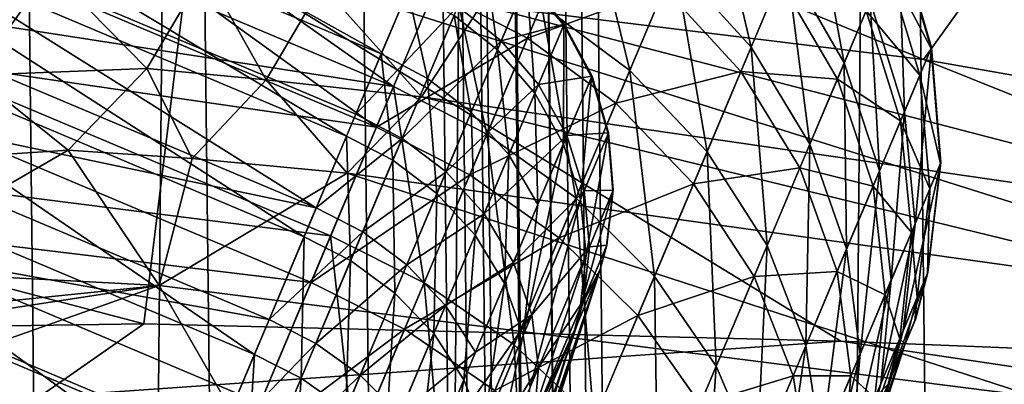
# Model space of a CAD drawing. Units: inches. Extents: x -14.1 to 11.4, y -13.9 to 12.5.
# Drawn here: x -12.1 to -11.7, y -0.4 to -0.3 of the extents above; entities that cross this region are included whole.
import ezdxf

# ---------------------------------------------------------------- set-up
doc = ezdxf.new("R2010")
doc.units = ezdxf.units.IN
doc.header["$MEASUREMENT"] = 0
for name, color, linetype in [('SEAT-BASE', 5, 'Continuous'), ('SEAT-CASTER', 5, 'Continuous'), ('SEAT-FABRIC', 5, 'Continuous')]:
    doc.layers.add(name, color=color, linetype=linetype)

msp = doc.modelspace()

# ---------------------------------------------------------------- linework, layer by layer
at = {"layer": 'SEAT-BASE'}
for points in [[(-12.29408, -0.34861, 3.74672), (-12.06913, -0.07332, 3.95438), (-12.37412, -0.14541, 3.77921)], [(-12.06913, -0.07332, 3.95438), (-12.29408, -0.34861, 3.74672), (-12.01403, -0.26045, 3.95345)], [(-11.65425, -0.21643, 3.08118), (-11.45913, -0.3084, 3.27368), (-11.68199, -0.26597, 3.0988)], [(-12.01403, -0.26045, 3.95345), (-11.45825, -0.43573, 4.15301), (-11.41694, -0.23225, 4.23401)], [(-11.87623, -0.24081, 2.94952), (-11.71239, -0.30826, 3.1267), (-11.89447, -0.28593, 2.96125)], [(-11.71239, -0.30826, 3.1267), (-11.87623, -0.24081, 2.94952), (-11.68199, -0.26597, 3.0988)], [(-12.29408, -0.34861, 3.74672), (-12.0333, -0.41708, 3.87898), (-12.01403, -0.26045, 3.95345)], [(-12.01403, -0.26045, 3.95345), (-12.0333, -0.41708, 3.87898), (-11.7464, -0.42416, 4.0257)], [(-12.01403, -0.26045, 3.95345), (-11.7464, -0.42416, 4.0257), (-11.45825, -0.43573, 4.15301)], [(-11.68199, -0.26597, 3.0988), (-11.49648, -0.34623, 3.31609), (-11.71239, -0.30826, 3.1267)], [(-11.49648, -0.34623, 3.31609), (-11.68199, -0.26597, 3.0988), (-11.45913, -0.3084, 3.27368)], [(-12.16169, -0.32665, 2.19008), (-12.07176, -0.27156, 2.50149), (-12.10301, -0.31481, 2.52178)], [(-12.12668, -0.28749, 2.18982), (-12.07176, -0.27156, 2.50149), (-12.16169, -0.32665, 2.19008)], [(-12.07176, -0.27156, 2.50149), (-12.03206, -0.31202, 2.77037), (-12.10301, -0.31481, 2.52178)], [(-12.03206, -0.31202, 2.77037), (-12.07176, -0.27156, 2.50149), (-12.00814, -0.27174, 2.75284)], [(-12.00814, -0.27174, 2.75284), (-11.98297, -0.31674, 2.88126), (-12.03206, -0.31202, 2.77037)], [(-11.98297, -0.31674, 2.88126), (-12.00814, -0.27174, 2.75284), (-11.96003, -0.27779, 2.86447)], [(-11.96003, -0.27779, 2.86447), (-11.91897, -0.32373, 2.98032), (-11.98297, -0.31674, 2.88126)], [(-11.91897, -0.32373, 2.98032), (-11.96003, -0.27779, 2.86447), (-11.89447, -0.28593, 2.96125)], [(-11.89447, -0.28593, 2.96125), (-11.53579, -0.37919, 3.35864), (-11.91897, -0.32373, 2.98032)], [(-11.71239, -0.30826, 3.1267), (-11.53579, -0.37919, 3.35864), (-11.89447, -0.28593, 2.96125)], [(-11.53579, -0.37919, 3.35864), (-11.71239, -0.30826, 3.1267), (-11.49648, -0.34623, 3.31609)], [(-12.10301, -0.31481, 2.52178), (-12.06447, -0.34554, 2.7914), (-12.14432, -0.35083, 2.54411)], [(-12.06447, -0.34554, 2.7914), (-12.10301, -0.31481, 2.52178), (-12.03206, -0.31202, 2.77037)], [(-12.03206, -0.31202, 2.77037), (-12.01335, -0.34906, 2.90293), (-12.06447, -0.34554, 2.7914)], [(-12.01335, -0.34906, 2.90293), (-12.03206, -0.31202, 2.77037), (-11.98297, -0.31674, 2.88126)], [(-11.98297, -0.31674, 2.88126), (-11.94956, -0.35509, 3.00516), (-12.01335, -0.34906, 2.90293)], [(-11.94956, -0.35509, 3.00516), (-11.98297, -0.31674, 2.88126), (-11.91897, -0.32373, 2.98032)], [(-11.91897, -0.32373, 2.98032), (-11.5772, -0.40697, 3.40184), (-11.94956, -0.35509, 3.00516)], [(-11.5772, -0.40697, 3.40184), (-11.91897, -0.32373, 2.98032), (-11.53579, -0.37919, 3.35864)], [(-12.14982, -0.39476, 2.84318), (-12.14432, -0.35083, 2.54411), (-12.06447, -0.34554, 2.7914)], [(-12.06447, -0.34554, 2.7914), (-12.02699, -0.40131, 3.0671), (-12.14982, -0.39476, 2.84318)], [(-12.01335, -0.34906, 2.90293), (-12.02699, -0.40131, 3.0671), (-12.06447, -0.34554, 2.7914)], [(-12.29408, -0.34861, 3.74672), (-12.30238, -0.42102, 3.68586), (-12.0333, -0.41708, 3.87898)], [(-12.02699, -0.40131, 3.0671), (-12.01335, -0.34906, 2.90293), (-11.94956, -0.35509, 3.00516)], [(-11.94956, -0.35509, 3.00516), (-11.66687, -0.44698, 3.49074), (-12.02699, -0.40131, 3.0671)], [(-11.66687, -0.44698, 3.49074), (-11.94956, -0.35509, 3.00516), (-11.5772, -0.40697, 3.40184)], [(-12.58747, -0.45874, 3.1053), (-12.14982, -0.39476, 2.84318), (-12.02699, -0.40131, 3.0671)], [(-12.58747, -0.45874, 3.1053), (-12.02699, -0.40131, 3.0671), (-12.44308, -0.46507, 3.37757)], [(-12.44308, -0.46507, 3.37757), (-12.02699, -0.40131, 3.0671), (-12.23351, -0.47438, 3.60366)], [(-12.23351, -0.47438, 3.60366), (-12.02699, -0.40131, 3.0671), (-11.97839, -0.48543, 3.77935)], [(-11.97839, -0.48543, 3.77935), (-12.02699, -0.40131, 3.0671), (-11.66687, -0.44698, 3.49074)], [(-12.30238, -0.42102, 3.68586), (-12.0765, -0.44717, 3.83187), (-12.0333, -0.41708, 3.87898)], [(-12.0333, -0.41708, 3.87898), (-12.0765, -0.44717, 3.83187), (-11.7464, -0.42416, 4.0257)], [(-12.30238, -0.42102, 3.68586), (-12.35632, -0.44657, 3.60683), (-12.0765, -0.44717, 3.83187)], [(-11.7464, -0.42416, 4.0257), (-12.0765, -0.44717, 3.83187), (-11.45301, -0.4678, 4.13846)], [(-11.7464, -0.42416, 4.0257), (-11.45301, -0.4678, 4.13846), (-11.45825, -0.43573, 4.15301)]]:
    msp.add_3dface(points, dxfattribs=at)
at = {"layer": 'SEAT-CASTER'}
for points in [[(-11.9305, -0.31945, 0.37107), (-12.17598, -0.21588, 0.37107), (-12.15346, -0.1625, 0.4528)], [(-11.9305, -0.31945, 0.37107), (-12.15346, -0.1625, 0.4528), (-11.90798, -0.26607, 0.4528)], [(-11.93756, -0.33619, 1.6121), (-12.15925, -0.17624, 1.53077), (-12.18304, -0.23263, 1.6121)], [(-11.91377, -0.2798, 1.53077), (-12.15925, -0.17624, 1.53077), (-11.93756, -0.33619, 1.6121)], [(-12.161, -0.18038, 1.22116), (-11.93564, -0.30603, 1.30116), (-12.17195, -0.20633, 1.30116)], [(-12.161, -0.18038, 1.22116), (-11.92469, -0.28008, 1.22116), (-11.93564, -0.30603, 1.30116)], [(-12.17195, -0.20633, 1.30116), (-11.94989, -0.33981, 1.37912), (-12.1862, -0.24011, 1.37912)], [(-12.17195, -0.20633, 1.30116), (-11.93564, -0.30603, 1.30116), (-11.94989, -0.33981, 1.37912)], [(-11.9305, -0.31945, 0.37107), (-12.2019, -0.27732, 0.29489), (-12.17598, -0.21588, 0.37107)], [(-11.93756, -0.33619, 1.6121), (-12.18304, -0.23263, 1.6121), (-12.20997, -0.29646, 1.68667)], [(-12.19867, -0.26968, 0.52666), (-11.96237, -0.36938, 0.52666), (-12.18242, -0.23115, 0.60045)], [(-12.18242, -0.23115, 0.60045), (-11.94611, -0.33084, 0.60045), (-11.92315, -0.27644, 0.75338)], [(-12.18242, -0.23115, 0.60045), (-11.96237, -0.36938, 0.52666), (-11.94611, -0.33084, 0.60045)], [(-11.79979, -0.23332, 0.63291), (-11.78335, -0.30321, 0.55588), (-11.81472, -0.26872, 0.54604)], [(-11.78335, -0.30321, 0.55588), (-11.79979, -0.23332, 0.63291), (-11.76876, -0.26861, 0.64079)], [(-12.1862, -0.24011, 1.37912), (-11.96735, -0.38119, 1.45372), (-12.20366, -0.28149, 1.45372)], [(-12.1862, -0.24011, 1.37912), (-11.94989, -0.33981, 1.37912), (-11.96735, -0.38119, 1.45372)], [(-11.85084, -0.24122, 0.54037), (-11.83331, -0.31277, 0.46169), (-11.86967, -0.28584, 0.45491)], [(-11.83331, -0.31277, 0.46169), (-11.85084, -0.24122, 0.54037), (-11.81472, -0.26872, 0.54604)], [(-11.75771, -0.24242, 0.72675), (-11.74509, -0.30968, 0.6518), (-11.76876, -0.26861, 0.64079)], [(-11.74509, -0.30968, 0.6518), (-11.75771, -0.24242, 0.72675), (-11.73439, -0.28433, 0.73498)], [(-11.85522, -0.2516, 1.44218), (-11.91377, -0.2798, 1.53077), (-11.87544, -0.29952, 1.52856)], [(-11.87544, -0.29952, 1.52856), (-11.81905, -0.27897, 1.43622), (-11.85522, -0.2516, 1.44218)], [(-11.72276, -0.25675, 0.89948), (-11.72027, -0.32979, 0.74511), (-11.73439, -0.28433, 0.73498)], [(-11.72778, -0.26865, 1.15341), (-11.7093, -0.30378, 1.06313), (-11.72295, -0.2572, 1.06669)], [(-11.72295, -0.2572, 1.06669), (-11.70911, -0.30334, 0.90282), (-11.72276, -0.25675, 0.89948)], [(-11.70911, -0.30334, 0.90282), (-11.72295, -0.2572, 1.06669), (-11.7093, -0.30378, 1.06313)], [(-11.72027, -0.32979, 0.74511), (-11.72276, -0.25675, 0.89948), (-11.70911, -0.30334, 0.90282)], [(-11.89353, -0.2615, 1.06003), (-11.88772, -0.3043, 1.2188), (-11.90562, -0.29017, 1.2206)], [(-11.88772, -0.3043, 1.2188), (-11.89353, -0.2615, 1.06003), (-11.87572, -0.27585, 1.05944)], [(-11.8921, -0.33901, 0.37351), (-11.9305, -0.31945, 0.37107), (-11.90798, -0.26607, 0.4528)], [(-11.8921, -0.33901, 0.37351), (-11.90798, -0.26607, 0.4528), (-11.86967, -0.28584, 0.45491)], [(-12.21804, -0.31559, 0.45637), (-11.96237, -0.36938, 0.52666), (-12.19867, -0.26968, 0.52666)], [(-11.81472, -0.26872, 0.54604), (-11.80152, -0.34626, 0.47344), (-11.83331, -0.31277, 0.46169)], [(-11.80152, -0.34626, 0.47344), (-11.81472, -0.26872, 0.54604), (-11.78335, -0.30321, 0.55588)], [(-11.76876, -0.26861, 0.64079), (-11.75921, -0.34316, 0.56965), (-11.78335, -0.30321, 0.55588)], [(-11.75921, -0.34316, 0.56965), (-11.76876, -0.26861, 0.64079), (-11.74509, -0.30968, 0.6518)], [(-11.73606, -0.28827, 1.24067), (-11.71393, -0.31475, 1.14626), (-11.72778, -0.26865, 1.15341)], [(-11.7093, -0.30378, 1.06313), (-11.72778, -0.26865, 1.15341), (-11.71393, -0.31475, 1.14626)], [(-11.87554, -0.27543, 0.90628), (-11.90409, -0.28654, 0.75391), (-11.8862, -0.3007, 0.7556)], [(-11.8862, -0.3007, 0.7556), (-11.8603, -0.29371, 0.90725), (-11.87554, -0.27543, 0.90628)], [(-11.87554, -0.27543, 0.90628), (-11.86047, -0.29412, 1.0584), (-11.87572, -0.27585, 1.05944)], [(-11.86047, -0.29412, 1.0584), (-11.87554, -0.27543, 0.90628), (-11.8603, -0.29371, 0.90725)], [(-11.77166, -0.27548, 1.33879), (-11.81905, -0.27897, 1.43622), (-11.78758, -0.31323, 1.42589)], [(-11.78758, -0.31323, 1.42589), (-11.74789, -0.31633, 1.32716), (-11.77166, -0.27548, 1.33879)], [(-11.73606, -0.28827, 1.24067), (-11.77166, -0.27548, 1.33879), (-11.74789, -0.31633, 1.32716)], [(-11.95642, -0.38089, 0.29489), (-12.23089, -0.34603, 0.22561), (-12.2019, -0.27732, 0.29489)], [(-11.95642, -0.38089, 0.29489), (-12.2019, -0.27732, 0.29489), (-11.9305, -0.31945, 0.37107)], [(-11.90409, -0.28654, 0.75391), (-11.92315, -0.27644, 0.75338), (-11.94611, -0.33084, 0.60045)], [(-11.87572, -0.27585, 1.05944), (-11.87232, -0.32221, 1.21568), (-11.88772, -0.3043, 1.2188)], [(-11.87232, -0.32221, 1.21568), (-11.87572, -0.27585, 1.05944), (-11.86047, -0.29412, 1.0584)], [(-11.81905, -0.27897, 1.43622), (-11.87544, -0.29952, 1.52856), (-11.839, -0.32627, 1.5215)], [(-11.839, -0.32627, 1.5215), (-11.78758, -0.31323, 1.42589), (-11.81905, -0.27897, 1.43622)], [(-12.20366, -0.28149, 1.45372), (-11.98781, -0.42969, 1.52366), (-12.22412, -0.32999, 1.52366)], [(-12.20366, -0.28149, 1.45372), (-11.96735, -0.38119, 1.45372), (-11.98781, -0.42969, 1.52366)], [(-11.87544, -0.29952, 1.52856), (-11.91377, -0.2798, 1.53077), (-11.93756, -0.33619, 1.6121)], [(-11.91655, -0.31606, 1.30041), (-11.93564, -0.30603, 1.30116), (-11.92469, -0.28008, 1.22116)], [(-11.91655, -0.31606, 1.30041), (-11.92469, -0.28008, 1.22116), (-11.90562, -0.29017, 1.2206)], [(-11.90409, -0.28654, 0.75391), (-11.94611, -0.33084, 0.60045), (-11.92699, -0.34082, 0.60133)], [(-11.92699, -0.34082, 0.60133), (-11.8862, -0.3007, 0.7556), (-11.90409, -0.28654, 0.75391)], [(-11.86967, -0.28584, 0.45491), (-11.85545, -0.36525, 0.38134), (-11.8921, -0.33901, 0.37351)], [(-11.85545, -0.36525, 0.38134), (-11.86967, -0.28584, 0.45491), (-11.83331, -0.31277, 0.46169)], [(-11.73439, -0.28433, 0.73498), (-11.73052, -0.35409, 0.66537), (-11.74509, -0.30968, 0.6518)], [(-11.73052, -0.35409, 0.66537), (-11.73439, -0.28433, 0.73498), (-11.72027, -0.32979, 0.74511)], [(-11.90562, -0.29017, 1.2206), (-11.89857, -0.33, 1.29802), (-11.91655, -0.31606, 1.30041)], [(-11.89857, -0.33, 1.29802), (-11.90562, -0.29017, 1.2206), (-11.88772, -0.3043, 1.2188)], [(-11.74789, -0.31633, 1.32716), (-11.72186, -0.33356, 1.22993), (-11.73606, -0.28827, 1.24067)], [(-11.71393, -0.31475, 1.14626), (-11.73606, -0.28827, 1.24067), (-11.72186, -0.33356, 1.22993)], [(-11.8603, -0.29371, 0.90725), (-11.8862, -0.3007, 0.7556), (-11.87082, -0.31865, 0.75854)], [(-11.86047, -0.29412, 1.0584), (-11.86063, -0.3431, 1.21132), (-11.87232, -0.32221, 1.21568)], [(-11.87082, -0.31865, 0.75854), (-11.84883, -0.31513, 0.90861), (-11.8603, -0.29371, 0.90725)], [(-11.86063, -0.3431, 1.21132), (-11.86047, -0.29412, 1.0584), (-11.84901, -0.31553, 1.05696)], [(-11.8603, -0.29371, 0.90725), (-11.84901, -0.31553, 1.05696), (-11.86047, -0.29412, 1.0584)], [(-11.84901, -0.31553, 1.05696), (-11.8603, -0.29371, 0.90725), (-11.84883, -0.31513, 0.90861)], [(-11.96449, -0.40002, 1.68667), (-12.20997, -0.29646, 1.68667), (-12.23958, -0.36665, 1.75336)], [(-11.93756, -0.33619, 1.6121), (-12.20997, -0.29646, 1.68667), (-11.96449, -0.40002, 1.68667)], [(-11.87544, -0.29952, 1.52856), (-11.93756, -0.33619, 1.6121), (-11.89913, -0.35569, 1.60957)], [(-11.89913, -0.35569, 1.60957), (-11.839, -0.32627, 1.5215), (-11.87544, -0.29952, 1.52856)], [(-11.8862, -0.3007, 0.7556), (-11.92699, -0.34082, 0.60133), (-11.90893, -0.35457, 0.60417)], [(-11.90893, -0.35457, 0.60417), (-11.87082, -0.31865, 0.75854), (-11.8862, -0.3007, 0.7556)], [(-11.78335, -0.30321, 0.55588), (-11.77678, -0.38481, 0.48988), (-11.80152, -0.34626, 0.47344)], [(-11.77678, -0.38481, 0.48988), (-11.78335, -0.30321, 0.55588), (-11.75921, -0.34316, 0.56965)], [(-11.70911, -0.30334, 0.90282), (-11.71592, -0.37586, 0.75645), (-11.72027, -0.32979, 0.74511)], [(-11.71592, -0.37586, 0.75645), (-11.70911, -0.30334, 0.90282), (-11.7053, -0.35069, 0.90656)], [(-11.71393, -0.31475, 1.14626), (-11.70547, -0.35111, 1.05914), (-11.7093, -0.30378, 1.06313)], [(-11.7093, -0.30378, 1.06313), (-11.7053, -0.35069, 0.90656), (-11.70911, -0.30334, 0.90282)], [(-11.7053, -0.35069, 0.90656), (-11.7093, -0.30378, 1.06313), (-11.70547, -0.35111, 1.05914)], [(-11.93077, -0.34977, 1.37819), (-11.94989, -0.33981, 1.37912), (-11.93564, -0.30603, 1.30116)], [(-11.93077, -0.34977, 1.37819), (-11.93564, -0.30603, 1.30116), (-11.91655, -0.31606, 1.30041)], [(-11.88772, -0.3043, 1.2188), (-11.88302, -0.34757, 1.29386), (-11.89857, -0.33, 1.29802)], [(-11.88302, -0.34757, 1.29386), (-11.88772, -0.3043, 1.2188), (-11.87232, -0.32221, 1.21568)], [(-11.74509, -0.30968, 0.6518), (-11.74406, -0.38618, 0.58661), (-11.75921, -0.34316, 0.56965)], [(-11.74406, -0.38618, 0.58661), (-11.74509, -0.30968, 0.6518), (-11.73052, -0.35409, 0.66537)], [(-12.24033, -0.36843, 0.39086), (-11.98173, -0.41528, 0.45637), (-12.21804, -0.31559, 0.45637)], [(-12.21804, -0.31559, 0.45637), (-11.98173, -0.41528, 0.45637), (-11.96237, -0.36938, 0.52666)], [(-11.84883, -0.31513, 0.90861), (-11.87082, -0.31865, 0.75854), (-11.85916, -0.33961, 0.76266)], [(-11.84901, -0.31553, 1.05696), (-11.85354, -0.36574, 1.20595), (-11.86063, -0.3431, 1.21132)], [(-11.85916, -0.33961, 0.76266), (-11.84201, -0.33843, 0.91028), (-11.84883, -0.31513, 0.90861)], [(-11.83331, -0.31277, 0.46169), (-11.82316, -0.39755, 0.39491), (-11.85545, -0.36525, 0.38134)], [(-11.85354, -0.36574, 1.20595), (-11.84901, -0.31553, 1.05696), (-11.84218, -0.33882, 1.05518)], [(-11.84883, -0.31513, 0.90861), (-11.84218, -0.33882, 1.05518), (-11.84901, -0.31553, 1.05696)], [(-11.84218, -0.33882, 1.05518), (-11.84883, -0.31513, 0.90861), (-11.84201, -0.33843, 0.91028)], [(-11.78758, -0.31323, 1.42589), (-11.839, -0.32627, 1.5215), (-11.80708, -0.35946, 1.50924)], [(-11.82316, -0.39755, 0.39491), (-11.83331, -0.31277, 0.46169), (-11.80152, -0.34626, 0.47344)], [(-11.80708, -0.35946, 1.50924), (-11.7633, -0.35285, 1.41144), (-11.78758, -0.31323, 1.42589)], [(-11.74789, -0.31633, 1.32716), (-11.78758, -0.31323, 1.42589), (-11.7633, -0.35285, 1.41144)], [(-11.72186, -0.33356, 1.22993), (-11.70988, -0.36155, 1.13827), (-11.71393, -0.31475, 1.14626)], [(-11.70547, -0.35111, 1.05914), (-11.71393, -0.31475, 1.14626), (-11.70988, -0.36155, 1.13827)], [(-11.91792, -0.4002, 0.29763), (-11.95642, -0.38089, 0.29489), (-11.9305, -0.31945, 0.37107)], [(-11.91655, -0.31606, 1.30041), (-11.91268, -0.36345, 1.37522), (-11.93077, -0.34977, 1.37819)], [(-11.91792, -0.4002, 0.29763), (-11.9305, -0.31945, 0.37107), (-11.8921, -0.33901, 0.37351)], [(-11.91268, -0.36345, 1.37522), (-11.91655, -0.31606, 1.30041), (-11.89857, -0.33, 1.29802)], [(-11.87082, -0.31865, 0.75854), (-11.90893, -0.35457, 0.60417), (-11.89325, -0.37182, 0.60909)], [(-11.89325, -0.37182, 0.60909), (-11.85916, -0.33961, 0.76266), (-11.87082, -0.31865, 0.75854)], [(-11.7633, -0.35285, 1.41144), (-11.73321, -0.36046, 1.31285), (-11.74789, -0.31633, 1.32716)], [(-11.72186, -0.33356, 1.22993), (-11.74789, -0.31633, 1.32716), (-11.73321, -0.36046, 1.31285)], [(-11.87232, -0.32221, 1.21568), (-11.87114, -0.36799, 1.28805), (-11.88302, -0.34757, 1.29386)], [(-11.87114, -0.36799, 1.28805), (-11.87232, -0.32221, 1.21568), (-11.86063, -0.3431, 1.21132)], [(-11.839, -0.32627, 1.5215), (-11.89913, -0.35569, 1.60957), (-11.86239, -0.38171, 1.60146)], [(-11.86239, -0.38171, 1.60146), (-11.80708, -0.35946, 1.50924), (-11.839, -0.32627, 1.5215)], [(-12.22412, -0.32999, 1.52366), (-12.01097, -0.48458, 1.58779), (-12.24728, -0.38488, 1.5878)], [(-12.22412, -0.32999, 1.52366), (-11.98781, -0.42969, 1.52366), (-12.01097, -0.48458, 1.58779)], [(-11.92699, -0.34082, 0.60133), (-11.94611, -0.33084, 0.60045), (-11.96237, -0.36938, 0.52666)], [(-11.89857, -0.33, 1.29802), (-11.89694, -0.38058, 1.37005), (-11.91268, -0.36345, 1.37522)], [(-11.89694, -0.38058, 1.37005), (-11.89857, -0.33, 1.29802), (-11.88302, -0.34757, 1.29386)], [(-11.72027, -0.32979, 0.74511), (-11.72567, -0.39899, 0.68056), (-11.73052, -0.35409, 0.66537)], [(-11.72567, -0.39899, 0.68056), (-11.72027, -0.32979, 0.74511), (-11.71592, -0.37586, 0.75645)], [(-11.89913, -0.35569, 1.60957), (-11.93756, -0.33619, 1.6121), (-11.96449, -0.40002, 1.68667)], [(-11.73321, -0.36046, 1.31285), (-11.71743, -0.37946, 1.2179), (-11.72186, -0.33356, 1.22993)], [(-11.70988, -0.36155, 1.13827), (-11.72186, -0.33356, 1.22993), (-11.71743, -0.37946, 1.2179)], [(-11.94818, -0.39105, 1.45262), (-11.96735, -0.38119, 1.45372), (-11.94989, -0.33981, 1.37912)], [(-11.94818, -0.39105, 1.45262), (-11.94989, -0.33981, 1.37912), (-11.93077, -0.34977, 1.37819)], [(-11.8921, -0.33901, 0.37351), (-11.88093, -0.42565, 0.30644), (-11.91792, -0.4002, 0.29763)], [(-11.85916, -0.33961, 0.76266), (-11.89325, -0.37182, 0.60909), (-11.88118, -0.39179, 0.61598)], [(-11.88093, -0.42565, 0.30644), (-11.8921, -0.33901, 0.37351), (-11.85545, -0.36525, 0.38134)], [(-11.88118, -0.39179, 0.61598), (-11.8521, -0.36233, 0.76772), (-11.85916, -0.33961, 0.76266)], [(-11.84201, -0.33843, 0.91028), (-11.85916, -0.33961, 0.76266), (-11.8521, -0.36233, 0.76772)], [(-11.84218, -0.33882, 1.05518), (-11.85132, -0.38869, 1.19993), (-11.85354, -0.36574, 1.20595)], [(-11.8521, -0.36233, 0.76772), (-11.84011, -0.3621, 0.91215), (-11.84201, -0.33843, 0.91028)], [(-11.85132, -0.38869, 1.19993), (-11.84218, -0.33882, 1.05518), (-11.84027, -0.36248, 1.05318)], [(-11.84201, -0.33843, 0.91028), (-11.84027, -0.36248, 1.05318), (-11.84218, -0.33882, 1.05518)], [(-11.84027, -0.36248, 1.05318), (-11.84201, -0.33843, 0.91028), (-11.84011, -0.3621, 0.91215)], [(-11.92699, -0.34082, 0.60133), (-11.96237, -0.36938, 0.52666), (-11.94321, -0.37926, 0.52772)], [(-11.94321, -0.37926, 0.52772), (-11.90893, -0.35457, 0.60417), (-11.92699, -0.34082, 0.60133)], [(-11.87715, -0.4217, 1.35393), (-11.86063, -0.3431, 1.21132), (-11.85354, -0.36574, 1.20595)], [(-11.87715, -0.4217, 1.35393), (-11.87114, -0.36799, 1.28805), (-11.86063, -0.3431, 1.21132)], [(-11.75921, -0.34316, 0.56965), (-11.76091, -0.42611, 0.51013), (-11.77678, -0.38481, 0.48988)], [(-11.76091, -0.42611, 0.51013), (-11.75921, -0.34316, 0.56965), (-11.74406, -0.38618, 0.58661)], [(-12.01702, -0.52453, 0.16441), (-12.2625, -0.42096, 0.16441), (-12.23089, -0.34603, 0.22561)], [(-11.98541, -0.4496, 0.22561), (-12.23089, -0.34603, 0.22561), (-11.95642, -0.38089, 0.29489)], [(-12.01702, -0.52453, 0.16441), (-12.23089, -0.34603, 0.22561), (-11.98541, -0.4496, 0.22561)], [(-11.88302, -0.34757, 1.29386), (-11.8848, -0.40039, 1.36283), (-11.89694, -0.38058, 1.37005)], [(-11.8848, -0.40039, 1.36283), (-11.88302, -0.34757, 1.29386), (-11.87114, -0.36799, 1.28805)], [(-11.80152, -0.34626, 0.47344), (-11.79772, -0.43444, 0.4139), (-11.82316, -0.39755, 0.39491)], [(-11.79772, -0.43444, 0.4139), (-11.80152, -0.34626, 0.47344), (-11.77678, -0.38481, 0.48988)], [(-11.93077, -0.34977, 1.37819), (-11.92996, -0.40442, 1.44908), (-11.94818, -0.39105, 1.45262)], [(-11.92996, -0.40442, 1.44908), (-11.93077, -0.34977, 1.37819), (-11.91268, -0.36345, 1.37522)], [(-11.7053, -0.35069, 0.90656), (-11.72074, -0.4198, 0.76825), (-11.71592, -0.37586, 0.75645)], [(-11.72074, -0.4198, 0.76825), (-11.7053, -0.35069, 0.90656), (-11.71067, -0.39596, 0.91045)], [(-11.70988, -0.36155, 1.13827), (-11.71084, -0.39635, 1.05499), (-11.70547, -0.35111, 1.05914)], [(-11.71067, -0.39596, 0.91045), (-11.70547, -0.35111, 1.05914), (-11.71084, -0.39635, 1.05499)], [(-11.70547, -0.35111, 1.05914), (-11.71067, -0.39596, 0.91045), (-11.7053, -0.35069, 0.90656)], [(-11.89913, -0.35569, 1.60957), (-11.96449, -0.40002, 1.68667), (-11.92596, -0.41926, 1.68384)], [(-11.90893, -0.35457, 0.60417), (-11.94321, -0.37926, 0.52772), (-11.92503, -0.39273, 0.53111)], [(-11.92596, -0.41926, 1.68384), (-11.86239, -0.38171, 1.60146), (-11.89913, -0.35569, 1.60957)], [(-11.92503, -0.39273, 0.53111), (-11.89325, -0.37182, 0.60909), (-11.90893, -0.35457, 0.60417)], [(-11.7633, -0.35285, 1.41144), (-11.80708, -0.35946, 1.50924), (-11.78217, -0.39758, 1.49208)], [(-11.78217, -0.39758, 1.49208), (-11.74798, -0.39547, 1.39365), (-11.7633, -0.35285, 1.41144)], [(-11.73321, -0.36046, 1.31285), (-11.7633, -0.35285, 1.41144), (-11.74798, -0.39547, 1.39365)], [(-11.73052, -0.35409, 0.66537), (-11.73856, -0.42954, 0.6056), (-11.74406, -0.38618, 0.58661)], [(-11.73856, -0.42954, 0.6056), (-11.73052, -0.35409, 0.66537), (-11.72567, -0.39899, 0.68056)], [(-11.80708, -0.35946, 1.50924), (-11.86239, -0.38171, 1.60146), (-11.82994, -0.41365, 1.58739)], [(-11.82994, -0.41365, 1.58739), (-11.78217, -0.39758, 1.49208), (-11.80708, -0.35946, 1.50924)], [(-11.74798, -0.39547, 1.39365), (-11.72823, -0.40505, 1.29681), (-11.73321, -0.36046, 1.31285)], [(-11.71743, -0.37946, 1.2179), (-11.73321, -0.36046, 1.31285), (-11.72823, -0.40505, 1.29681)], [(-11.91268, -0.36345, 1.37522), (-11.91401, -0.42102, 1.44295), (-11.92996, -0.40442, 1.44908)], [(-11.91401, -0.42102, 1.44295), (-11.91268, -0.36345, 1.37522), (-11.89694, -0.38058, 1.37005)], [(-11.8521, -0.36233, 0.76772), (-11.88118, -0.39179, 0.61598), (-11.8736, -0.4133, 0.62445)], [(-11.8736, -0.4133, 0.62445), (-11.84992, -0.38537, 0.77339), (-11.8521, -0.36233, 0.76772)], [(-11.85369, -0.41056, 1.19368), (-11.84027, -0.36248, 1.05318), (-11.84295, -0.38511, 1.05111)], [(-11.84027, -0.36248, 1.05318), (-11.85369, -0.41056, 1.19368), (-11.85132, -0.38869, 1.19993)], [(-11.84011, -0.3621, 0.91215), (-11.8521, -0.36233, 0.76772), (-11.84992, -0.38537, 0.77339)], [(-11.84992, -0.38537, 0.77339), (-11.84279, -0.38473, 0.91409), (-11.84011, -0.3621, 0.91215)], [(-11.84295, -0.38511, 1.05111), (-11.84011, -0.3621, 0.91215), (-11.84279, -0.38473, 0.91409)], [(-11.84011, -0.3621, 0.91215), (-11.84295, -0.38511, 1.05111), (-11.84027, -0.36248, 1.05318)], [(-11.71743, -0.37946, 1.2179), (-11.71502, -0.40625, 1.12995), (-11.70988, -0.36155, 1.13827)], [(-11.71084, -0.39635, 1.05499), (-11.70988, -0.36155, 1.13827), (-11.71502, -0.40625, 1.12995)], [(-11.9941, -0.47021, 1.75336), (-12.23958, -0.36665, 1.75336), (-12.27135, -0.44195, 1.81129)], [(-12.26526, -0.42752, 0.33128), (-12.00403, -0.46812, 0.39086), (-12.24033, -0.36843, 0.39086)], [(-12.24033, -0.36843, 0.39086), (-12.00403, -0.46812, 0.39086), (-11.98173, -0.41528, 0.45637)], [(-11.96449, -0.40002, 1.68667), (-12.23958, -0.36665, 1.75336), (-11.9941, -0.47021, 1.75336)], [(-11.87114, -0.36799, 1.28805), (-11.87715, -0.4217, 1.35393), (-11.8848, -0.40039, 1.36283)], [(-11.85545, -0.36525, 0.38134), (-11.84806, -0.45659, 0.3217), (-11.88093, -0.42565, 0.30644)], [(-11.85354, -0.36574, 1.20595), (-11.8743, -0.44315, 1.34397), (-11.87715, -0.4217, 1.35393)], [(-11.8743, -0.44315, 1.34397), (-11.85354, -0.36574, 1.20595), (-11.85132, -0.38869, 1.19993)], [(-11.84806, -0.45659, 0.3217), (-11.85545, -0.36525, 0.38134), (-11.82316, -0.39755, 0.39491)], [(-11.94321, -0.37926, 0.52772), (-11.96237, -0.36938, 0.52666), (-11.98173, -0.41528, 0.45637)], [(-11.89325, -0.37182, 0.60909), (-11.92503, -0.39273, 0.53111), (-11.90914, -0.40947, 0.53698)], [(-11.90914, -0.40947, 0.53698), (-11.88118, -0.39179, 0.61598), (-11.89325, -0.37182, 0.60909)], [(-11.71592, -0.37586, 0.75645), (-11.72998, -0.44171, 0.69635), (-11.72567, -0.39899, 0.68056)], [(-11.72998, -0.44171, 0.69635), (-11.71592, -0.37586, 0.75645), (-11.72074, -0.4198, 0.76825)], [(-11.94679, -0.46864, 0.22863), (-11.98541, -0.4496, 0.22561), (-11.95642, -0.38089, 0.29489)], [(-11.94321, -0.37926, 0.52772), (-11.98173, -0.41528, 0.45637), (-11.96253, -0.42506, 0.45759)], [(-11.96253, -0.42506, 0.45759), (-11.92503, -0.39273, 0.53111), (-11.94321, -0.37926, 0.52772)], [(-11.94679, -0.46864, 0.22863), (-11.95642, -0.38089, 0.29489), (-11.91792, -0.4002, 0.29763)], [(-11.89694, -0.38058, 1.37005), (-11.90155, -0.44008, 1.43437), (-11.91401, -0.42102, 1.44295)], [(-11.90155, -0.44008, 1.43437), (-11.89694, -0.38058, 1.37005), (-11.8848, -0.40039, 1.36283)], [(-11.72823, -0.40505, 1.29681), (-11.72217, -0.42321, 1.20539), (-11.71743, -0.37946, 1.2179)], [(-11.71502, -0.40625, 1.12995), (-11.71743, -0.37946, 1.2179), (-11.72217, -0.42321, 1.20539)], [(-12.24728, -0.38488, 1.5878), (-12.01097, -0.48458, 1.58779), (-12.27274, -0.44524, 1.64514)], [(-11.96859, -0.43943, 1.5224), (-11.98781, -0.42969, 1.52366), (-11.96735, -0.38119, 1.45372)], [(-11.96859, -0.43943, 1.5224), (-11.96735, -0.38119, 1.45372), (-11.94818, -0.39105, 1.45262)], [(-11.86239, -0.38171, 1.60146), (-11.92596, -0.41926, 1.68384), (-11.88887, -0.44446, 1.67477)], [(-11.88887, -0.44446, 1.67477), (-11.82994, -0.41365, 1.58739), (-11.86239, -0.38171, 1.60146)], [(-11.85233, -0.40734, 0.77929), (-11.84543, -0.39466, 0.91499), (-11.84279, -0.38473, 0.91409)], [(-11.84279, -0.38473, 0.91409), (-11.84992, -0.38537, 0.77339), (-11.85233, -0.40734, 0.77929)], [(-11.84543, -0.39466, 0.91499), (-11.84295, -0.38511, 1.05111), (-11.84279, -0.38473, 0.91409)], [(-11.77678, -0.38481, 0.48988), (-11.78098, -0.47369, 0.43728), (-11.79772, -0.43444, 0.4139)], [(-11.78098, -0.47369, 0.43728), (-11.77678, -0.38481, 0.48988), (-11.76091, -0.42611, 0.51013)], [(-11.87602, -0.46348, 1.33361), (-11.85132, -0.38869, 1.19993), (-11.85369, -0.41056, 1.19368)], [(-11.85132, -0.38869, 1.19993), (-11.87602, -0.46348, 1.33361), (-11.8743, -0.44315, 1.34397)], [(-11.84992, -0.38537, 0.77339), (-11.8736, -0.4133, 0.62445), (-11.87085, -0.43498, 0.63395)], [(-11.87085, -0.43498, 0.63395), (-11.85233, -0.40734, 0.77929), (-11.84992, -0.38537, 0.77339)], [(-11.84295, -0.38511, 1.05111), (-11.84558, -0.39503, 1.05014), (-11.85369, -0.41056, 1.19368)], [(-11.84295, -0.38511, 1.05111), (-11.84543, -0.39466, 0.91499), (-11.84558, -0.39503, 1.05014)], [(-11.74406, -0.38618, 0.58661), (-11.7546, -0.46754, 0.53281), (-11.76091, -0.42611, 0.51013)], [(-11.7546, -0.46754, 0.53281), (-11.74406, -0.38618, 0.58661), (-11.73856, -0.42954, 0.6056)], [(-11.94818, -0.39105, 1.45262), (-11.95022, -0.45244, 1.51834), (-11.96859, -0.43943, 1.5224)], [(-11.92503, -0.39273, 0.53111), (-11.96253, -0.42506, 0.45759), (-11.94421, -0.43818, 0.46151)], [(-11.95022, -0.45244, 1.51834), (-11.94818, -0.39105, 1.45262), (-11.92996, -0.40442, 1.44908)], [(-11.94421, -0.43818, 0.46151), (-11.90914, -0.40947, 0.53698), (-11.92503, -0.39273, 0.53111)], [(-11.88118, -0.39179, 0.61598), (-11.90914, -0.40947, 0.53698), (-11.89677, -0.42875, 0.5452)], [(-11.89677, -0.42875, 0.5452), (-11.8736, -0.4133, 0.62445), (-11.88118, -0.39179, 0.61598)], [(-11.96259, -0.73832, 0.87612), (-11.84543, -0.39466, 0.91499), (-11.85483, -0.41696, 0.78203)], [(-11.91525, -0.60735, 0.98108), (-11.84543, -0.39466, 0.91499), (-11.96259, -0.73832, 0.87612)], [(-11.89775, -0.55614, 0.99046), (-11.84543, -0.39466, 0.91499), (-11.91525, -0.60735, 0.98108)], [(-11.89509, -0.54825, 0.99432), (-11.84543, -0.39466, 0.91499), (-11.89775, -0.55614, 0.99046)], [(-11.88187, -0.50818, 1.02944), (-11.84543, -0.39466, 0.91499), (-11.89509, -0.54825, 0.99432)], [(-11.84543, -0.39466, 0.91499), (-11.88547, -0.51829, 1.05829), (-11.84558, -0.39503, 1.05014)], [(-11.88026, -0.50315, 1.03693), (-11.88547, -0.51829, 1.05829), (-11.84543, -0.39466, 0.91499)], [(-11.84558, -0.39503, 1.05014), (-11.88547, -0.51829, 1.05829), (-11.88336, -0.51127, 1.07646)], [(-11.84558, -0.39503, 1.05014), (-11.88439, -0.51146, 1.13338), (-11.8838, -0.50905, 1.14354)], [(-11.84558, -0.39503, 1.05014), (-11.88281, -0.50784, 1.11419), (-11.88439, -0.51146, 1.13338)], [(-11.84558, -0.39503, 1.05014), (-11.8838, -0.50905, 1.14354), (-11.87956, -0.49574, 1.15)], [(-11.84558, -0.39503, 1.05014), (-11.88336, -0.51127, 1.07646), (-11.87486, -0.48496, 1.08838)], [(-11.84558, -0.39503, 1.05014), (-11.87497, -0.48485, 1.09756), (-11.88281, -0.50784, 1.11419)], [(-11.88026, -0.50315, 1.03693), (-11.84543, -0.39466, 0.91499), (-11.88187, -0.50818, 1.02944)], [(-11.84558, -0.39503, 1.05014), (-11.88052, -0.49802, 1.15894), (-11.85618, -0.42014, 1.19077)], [(-11.84558, -0.39503, 1.05014), (-11.87956, -0.49574, 1.15), (-11.88052, -0.49802, 1.15894)], [(-11.84558, -0.39503, 1.05014), (-11.87477, -0.48439, 1.09473), (-11.87497, -0.48485, 1.09756)], [(-11.84558, -0.39503, 1.05014), (-11.87486, -0.48496, 1.08838), (-11.87477, -0.48439, 1.09473)], [(-11.85369, -0.41056, 1.19368), (-11.84558, -0.39503, 1.05014), (-11.85618, -0.42014, 1.19077)], [(-11.85233, -0.40734, 0.77929), (-11.85483, -0.41696, 0.78203), (-11.84543, -0.39466, 0.91499)], [(-11.74798, -0.39547, 1.39365), (-11.78217, -0.39758, 1.49208), (-11.76607, -0.43836, 1.47096)], [(-11.76607, -0.43836, 1.47096), (-11.74229, -0.43838, 1.37372), (-11.74798, -0.39547, 1.39365)], [(-11.72823, -0.40505, 1.29681), (-11.74798, -0.39547, 1.39365), (-11.74229, -0.43838, 1.37372)], [(-11.71067, -0.39596, 0.91045), (-11.72558, -0.43851, 0.77357), (-11.72074, -0.4198, 0.76825)], [(-11.71067, -0.39596, 0.91045), (-11.71577, -0.41526, 0.91221), (-11.72558, -0.43851, 0.77357)], [(-11.71084, -0.39635, 1.05499), (-11.71593, -0.41565, 1.05312), (-11.71577, -0.41526, 0.91221)], [(-11.71502, -0.40625, 1.12995), (-11.71593, -0.41565, 1.05312), (-11.71084, -0.39635, 1.05499)], [(-11.71084, -0.39635, 1.05499), (-11.71577, -0.41526, 0.91221), (-11.71067, -0.39596, 0.91045)], [(-11.92596, -0.41926, 1.68384), (-11.96449, -0.40002, 1.68667), (-11.9941, -0.47021, 1.75336)], [(-11.91792, -0.4002, 0.29763), (-11.90943, -0.4932, 0.23833), (-11.94679, -0.46864, 0.22863)], [(-11.90943, -0.4932, 0.23833), (-11.91792, -0.4002, 0.29763), (-11.88093, -0.42565, 0.30644)], [(-11.8848, -0.40039, 1.36283), (-11.8935, -0.46046, 1.42381), (-11.90155, -0.44008, 1.43437)], [(-11.8935, -0.46046, 1.42381), (-11.8848, -0.40039, 1.36283), (-11.87715, -0.4217, 1.35393)], [(-11.82316, -0.39755, 0.39491), (-11.82182, -0.49156, 0.34307), (-11.84806, -0.45659, 0.3217)], [(-11.78217, -0.39758, 1.49208), (-11.82994, -0.41365, 1.58739), (-11.80429, -0.45001, 1.56769)], [(-11.82182, -0.49156, 0.34307), (-11.82316, -0.39755, 0.39491), (-11.79772, -0.43444, 0.4139)], [(-11.80429, -0.45001, 1.56769), (-11.76607, -0.43836, 1.47096), (-11.78217, -0.39758, 1.49208)], [(-11.72567, -0.39899, 0.68056), (-11.74219, -0.47065, 0.62533), (-11.73856, -0.42954, 0.6056)], [(-11.74219, -0.47065, 0.62533), (-11.72567, -0.39899, 0.68056), (-11.72998, -0.44171, 0.69635)], [(-11.92996, -0.40442, 1.44908), (-11.934, -0.46841, 1.5113), (-11.95022, -0.45244, 1.51834)], [(-11.934, -0.46841, 1.5113), (-11.92996, -0.40442, 1.44908), (-11.91401, -0.42102, 1.44295)], [(-11.74229, -0.43838, 1.37372), (-11.7324, -0.44746, 1.28015), (-11.72823, -0.40505, 1.29681)], [(-11.72217, -0.42321, 1.20539), (-11.72823, -0.40505, 1.29681), (-11.7324, -0.44746, 1.28015)], [(-11.87267, -0.45554, 0.64382), (-11.85483, -0.41696, 0.78203), (-11.85233, -0.40734, 0.77929)], [(-11.85233, -0.40734, 0.77929), (-11.87085, -0.43498, 0.63395), (-11.87267, -0.45554, 0.64382)], [(-11.72217, -0.42321, 1.20539), (-11.72, -0.4253, 1.1262), (-11.71502, -0.40625, 1.12995)], [(-11.71502, -0.40625, 1.12995), (-11.72, -0.4253, 1.1262), (-11.71593, -0.41565, 1.05312)], [(-11.90914, -0.40947, 0.53698), (-11.94421, -0.43818, 0.46151), (-11.92806, -0.45433, 0.46829)], [(-11.92806, -0.45433, 0.46829), (-11.89677, -0.42875, 0.5452), (-11.90914, -0.40947, 0.53698)], [(-11.8736, -0.4133, 0.62445), (-11.91535, -0.47278, 0.47779), (-11.90698, -0.4924, 0.48948)], [(-11.8736, -0.4133, 0.62445), (-11.89677, -0.42875, 0.5452), (-11.91535, -0.47278, 0.47779)], [(-11.90698, -0.4924, 0.48948), (-11.87085, -0.43498, 0.63395), (-11.8736, -0.4133, 0.62445)], [(-11.85369, -0.41056, 1.19368), (-11.85618, -0.42014, 1.19077), (-11.87602, -0.46348, 1.33361)], [(-11.96253, -0.42506, 0.45759), (-11.98173, -0.41528, 0.45637), (-12.00403, -0.46812, 0.39086)], [(-11.97313, -0.76331, 0.80588), (-11.85483, -0.41696, 0.78203), (-11.87489, -0.4645, 0.6484)], [(-11.96259, -0.73832, 0.87612), (-11.85483, -0.41696, 0.78203), (-11.97313, -0.76331, 0.80588)], [(-11.82994, -0.41365, 1.58739), (-11.88887, -0.44446, 1.67477), (-11.85582, -0.47498, 1.65904)], [(-11.87267, -0.45554, 0.64382), (-11.87489, -0.4645, 0.6484), (-11.85483, -0.41696, 0.78203)], [(-11.85582, -0.47498, 1.65904), (-11.80429, -0.45001, 1.56769), (-11.82994, -0.41365, 1.58739)], [(-11.71593, -0.41565, 1.05312), (-11.72558, -0.43851, 0.77357), (-11.71577, -0.41526, 0.91221)], [(-11.72, -0.4253, 1.1262), (-11.72558, -0.43851, 0.77357), (-11.71593, -0.41565, 1.05312)], [(-12.05074, -0.60445, 0.11218), (-12.29622, -0.50088, 0.11218), (-12.2625, -0.42096, 0.16441)], [(-12.05074, -0.60445, 0.11218), (-12.2625, -0.42096, 0.16441), (-12.01702, -0.52453, 0.16441)], [(-11.92596, -0.41926, 1.68384), (-11.9941, -0.47021, 1.75336), (-11.95545, -0.48917, 1.75026)], [(-11.95545, -0.48917, 1.75026), (-11.88887, -0.44446, 1.67477), (-11.92596, -0.41926, 1.68384)], [(-11.91401, -0.42102, 1.44295), (-11.92117, -0.48659, 1.50146), (-11.934, -0.46841, 1.5113)], [(-11.92117, -0.48659, 1.50146), (-11.91401, -0.42102, 1.44295), (-11.90155, -0.44008, 1.43437)], [(-11.89554, -0.54152, 1.18042), (-11.85618, -0.42014, 1.19077), (-11.89091, -0.52873, 1.1671)], [(-11.89512, -0.53978, 1.18641), (-11.85618, -0.42014, 1.19077), (-11.89554, -0.54152, 1.18042)], [(-11.89207, -0.52931, 1.20184), (-11.85618, -0.42014, 1.19077), (-11.89512, -0.53978, 1.18641)], [(-11.89207, -0.52931, 1.20184), (-11.8782, -0.47234, 1.3288), (-11.85618, -0.42014, 1.19077)], [(-11.89091, -0.52873, 1.1671), (-11.85618, -0.42014, 1.19077), (-11.88052, -0.49802, 1.15894)], [(-11.87602, -0.46348, 1.33361), (-11.85618, -0.42014, 1.19077), (-11.8782, -0.47234, 1.3288)], [(-11.72074, -0.4198, 0.76825), (-11.73459, -0.45987, 0.70348), (-11.72998, -0.44171, 0.69635)], [(-11.72074, -0.4198, 0.76825), (-11.72558, -0.43851, 0.77357), (-11.73459, -0.45987, 0.70348)], [(-11.96253, -0.42506, 0.45759), (-12.00403, -0.46812, 0.39086), (-11.98477, -0.47778, 0.39223)], [(-11.98477, -0.47778, 0.39223), (-11.94421, -0.43818, 0.46151), (-11.96253, -0.42506, 0.45759)], [(-11.87715, -0.4217, 1.35393), (-11.89022, -0.48088, 1.41198), (-11.8935, -0.46046, 1.42381)], [(-11.89022, -0.48088, 1.41198), (-11.87715, -0.4217, 1.35393), (-11.8743, -0.44315, 1.34397)], [(-11.85078, -0.81252, 0.94936), (-11.72, -0.4253, 1.1262), (-11.84606, -0.7812, 1.29904)], [(-11.78569, -0.62738, 0.86166), (-11.72, -0.4253, 1.1262), (-11.85078, -0.81252, 0.94936)], [(-11.84606, -0.7812, 1.29904), (-11.72, -0.4253, 1.1262), (-11.80558, -0.62814, 1.53377)], [(-11.80558, -0.62814, 1.53377), (-11.72, -0.4253, 1.1262), (-11.72698, -0.44183, 1.19974)], [(-11.72, -0.4253, 1.1262), (-11.78569, -0.62738, 0.86166), (-11.72558, -0.43851, 0.77357)], [(-11.7324, -0.44746, 1.28015), (-11.72698, -0.44183, 1.19974), (-11.72217, -0.42321, 1.20539)], [(-11.72217, -0.42321, 1.20539), (-11.72698, -0.44183, 1.19974), (-11.72, -0.4253, 1.1262)], [(-12.29245, -0.49196, 0.27864), (-12.02896, -0.52721, 0.33128), (-12.26526, -0.42752, 0.33128)], [(-12.26526, -0.42752, 0.33128), (-12.02896, -0.52721, 0.33128), (-12.00403, -0.46812, 0.39086)], [(-11.89677, -0.42875, 0.5452), (-11.92806, -0.45433, 0.46829), (-11.91535, -0.47278, 0.47779)], [(-11.88093, -0.42565, 0.30644), (-11.87592, -0.52261, 0.25514), (-11.90943, -0.4932, 0.23833)], [(-11.87592, -0.52261, 0.25514), (-11.88093, -0.42565, 0.30644), (-11.84806, -0.45659, 0.3217)], [(-11.76091, -0.42611, 0.51013), (-11.7737, -0.51283, 0.46348), (-11.78098, -0.47369, 0.43728)], [(-11.7737, -0.51283, 0.46348), (-11.76091, -0.42611, 0.51013), (-11.7546, -0.46754, 0.53281)], [(-11.9917, -0.49419, 1.58638), (-12.01097, -0.48458, 1.58779), (-11.98781, -0.42969, 1.52366)], [(-11.9917, -0.49419, 1.58638), (-11.98781, -0.42969, 1.52366), (-11.96859, -0.43943, 1.5224)], [(-11.73856, -0.42954, 0.6056), (-11.75738, -0.50666, 0.55638), (-11.7546, -0.46754, 0.53281)], [(-11.75738, -0.50666, 0.55638), (-11.73856, -0.42954, 0.6056), (-11.74219, -0.47065, 0.62533)], [(-11.87085, -0.43498, 0.63395), (-11.90698, -0.4924, 0.48948), (-11.90334, -0.51197, 0.50258)], [(-11.90334, -0.51197, 0.50258), (-11.87267, -0.45554, 0.64382), (-11.87085, -0.43498, 0.63395)], [(-11.79772, -0.43444, 0.4139), (-11.80409, -0.52846, 0.36938), (-11.82182, -0.49156, 0.34307)], [(-11.80409, -0.52846, 0.36938), (-11.79772, -0.43444, 0.4139), (-11.78098, -0.47369, 0.43728)], [(-11.96859, -0.43943, 1.5224), (-11.97316, -0.5068, 1.58184), (-11.9917, -0.49419, 1.58638)], [(-11.94421, -0.43818, 0.46151), (-11.98477, -0.47778, 0.39223), (-11.96628, -0.4905, 0.39663)], [(-11.97316, -0.5068, 1.58184), (-11.96859, -0.43943, 1.5224), (-11.95022, -0.45244, 1.51834)], [(-11.96628, -0.4905, 0.39663), (-11.92806, -0.45433, 0.46829), (-11.94421, -0.43818, 0.46151)], [(-11.90155, -0.44008, 1.43437), (-11.91267, -0.5059, 1.48934), (-11.92117, -0.48659, 1.50146)], [(-11.91267, -0.5059, 1.48934), (-11.90155, -0.44008, 1.43437), (-11.8935, -0.46046, 1.42381)], [(-11.76607, -0.43836, 1.47096), (-11.80429, -0.45001, 1.56769), (-11.78728, -0.48862, 1.54345)], [(-11.72558, -0.43851, 0.77357), (-11.79926, -0.61315, 0.4433), (-11.73459, -0.45987, 0.70348)], [(-11.79504, -0.64053, 0.68698), (-11.79926, -0.61315, 0.4433), (-11.72558, -0.43851, 0.77357)], [(-11.78569, -0.62738, 0.86166), (-11.79504, -0.64053, 0.68698), (-11.72558, -0.43851, 0.77357)], [(-11.78728, -0.48862, 1.54345), (-11.75951, -0.4792, 1.4473), (-11.76607, -0.43836, 1.47096)], [(-11.74229, -0.43838, 1.37372), (-11.76607, -0.43836, 1.47096), (-11.75951, -0.4792, 1.4473)], [(-11.75951, -0.4792, 1.4473), (-11.74572, -0.47903, 1.35301), (-11.74229, -0.43838, 1.37372)], [(-11.7324, -0.44746, 1.28015), (-11.74229, -0.43838, 1.37372), (-11.74572, -0.47903, 1.35301)], [(-11.80558, -0.62814, 1.53377), (-11.72698, -0.44183, 1.19974), (-11.73696, -0.46547, 1.27263)], [(-11.72998, -0.44171, 0.69635), (-11.74649, -0.48808, 0.63424), (-11.74219, -0.47065, 0.62533)], [(-11.72998, -0.44171, 0.69635), (-11.73459, -0.45987, 0.70348), (-11.74649, -0.48808, 0.63424)], [(-11.7324, -0.44746, 1.28015), (-11.73696, -0.46547, 1.27263), (-11.72698, -0.44183, 1.19974)]]:
    msp.add_3dface(points, dxfattribs=at)
at = {"layer": 'SEAT-FABRIC'}
for points in [[(-12.07419, -0.84706, 41.58406), (-12.08381, 0.01561, 41.58651), (-12.13671, 0.01561, 41.51165), (-12.12737, -0.85165, 41.50931)], [(-12.02299, 0.01561, 36.80889), (-12.03217, -0.97926, 36.80899), (-12.11499, -0.96994, 37.5648), (-12.10598, 0.01561, 37.56433)], [(-12.01162, 0.01561, 41.63969), (-12.08381, 0.01561, 41.58651), (-12.07419, -0.84706, 41.58406), (-12.00181, -0.84353, 41.63717)], [(-12.03217, -0.97926, 36.80899), (-12.02299, 0.01561, 36.80889), (-11.90112, 0.01561, 35.89241), (-11.90995, -0.99126, 35.8924)], [(-11.94618, 0.01561, 41.65849), (-12.01162, 0.01561, 41.63969), (-12.00181, -0.84353, 41.63717), (-11.93631, -0.8411, 41.65592)], [(-11.91356, 0.01561, 41.63021), (-11.94618, 0.01561, 41.65849), (-11.93631, -0.8411, 41.65592), (-11.90382, -0.83982, 41.62758)], [(-11.89799, 0.01561, 41.57698), (-11.91356, 0.01561, 41.63021), (-11.90382, -0.83982, 41.62758), (-11.88848, -0.83915, 41.57429)], [(-11.73591, 0.01561, 34.89402), (-11.74437, -1.00499, 34.89386), (-11.90995, -0.99126, 35.8924), (-11.90112, 0.01561, 35.89241)], [(-11.86317, 0.01561, 41.67271), (-11.90562, 0.01561, 41.63217), (-11.89588, -0.83965, 41.62953), (-11.85328, -0.83965, 41.67012)], [(-11.90562, 0.01561, 41.63217), (-11.89536, 0.01561, 41.57762), (-11.88586, -0.83909, 41.57494), (-11.89588, -0.83965, 41.62953)], [(-11.88369, 0.01561, 41.52094), (-11.89799, 0.01561, 41.57698), (-11.88848, -0.83915, 41.57429), (-11.87443, -0.83851, 41.5182)], [(-11.89536, 0.01561, 41.57762), (-11.88315, 0.01561, 41.52107), (-11.87389, -0.83851, 41.51833), (-11.88586, -0.83909, 41.57494)], [(-11.86999, 0.01561, 41.4625), (-11.88369, 0.01561, 41.52094), (-11.87443, -0.83851, 41.5182), (-11.86099, -0.83789, 41.4597)], [(-11.88315, 0.01561, 41.52107), (-11.86982, 0.01561, 41.46254), (-11.86082, -0.83789, 41.45975), (-11.87389, -0.83851, 41.51833)], [(-11.8562, 0.01561, 41.40205), (-11.86999, 0.01561, 41.4625), (-11.86099, -0.83789, 41.4597), (-11.84747, -0.83726, 41.39921)], [(-11.86982, 0.01561, 41.46254), (-11.85617, 0.01561, 41.40206), (-11.84744, -0.83726, 41.39921), (-11.86082, -0.83789, 41.45975)], [(-11.86317, 0.01561, 41.67271), (-11.85328, -0.83965, 41.67012), (-11.70734, -0.83856, 41.6847), (-11.71723, 0.01561, 41.68725)], [(-11.84928, 0.01561, 41.37133), (-11.8562, 0.01561, 41.40205), (-11.84747, -0.83726, 41.39921), (-11.84069, -0.83694, 41.36845)], [(-11.85617, 0.01561, 41.40206), (-11.84928, 0.01561, 41.37133), (-11.84069, -0.83694, 41.36845), (-11.84744, -0.83726, 41.39921)], [(-11.74437, -1.00499, 34.89386), (-11.73591, 0.01561, 34.89402), (-11.52291, 0.01561, 33.89281), (-11.53143, -1.01953, 33.89224)], [(-11.46992, -0.83925, 41.59711), (-11.47924, 0.01561, 41.59959), (-11.71723, 0.01561, 41.68725), (-11.70734, -0.83856, 41.6847)]]:
    msp.add_3dface(points, dxfattribs=at)

doc.saveas('drawing.dxf')
